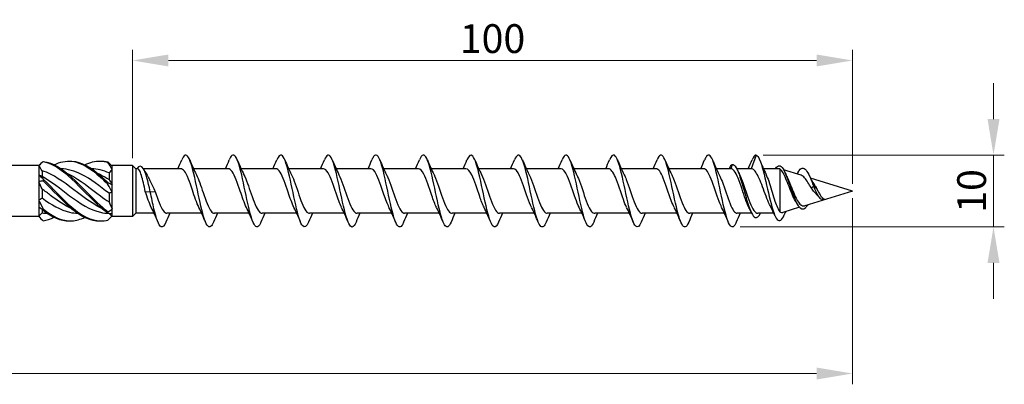
# Model space of a CAD drawing. Units: millimetres. Extents: x 1703 to 2491, y 1237 to 1658.
# Drawn here: x 2037 to 2173, y 1473 to 1524 of the extents above; entities that cross this region are included whole.
import ezdxf

# ---------------------------------------------------------------- set-up
doc = ezdxf.new("R2010")
doc.units = ezdxf.units.MM
doc.layers.add('Dimensions', color=1, linetype='Continuous', lineweight=20)
doc.layers.add('Part', color=7, linetype='Continuous', lineweight=25)
doc.styles.add('EU_style', font='arial_0.ttf')
doc.dimstyles.new('Dim_2D', dxfattribs={"dimtxt": 4, "dimasz": 5, "dimexe": 1.5, "dimexo": 1, "dimgap": 1, "dimtad": 1, "dimdec": 1, "dimdsep": 46, "dimtxsty": 'EU_style', "dimcen": 2.5, "dimclrd": 256, "dimclre": 256, "dimclrt": 256, "dimadec": 0, "dimazin": 0, "dimtfac": 1, "dimtdec": 1, "dimtmove": 0, "dimatfit": 3, "dimfxl": 0, "dimtolj": 1, "dimtzin": 0, "dimlwd": -1, "dimlwe": -1, "dimarcsym": 0})

# ---------------------------------------------------------------- blocks, each defined once
blk = doc.blocks.new('*D6')
at = {"layer": 'Defpoints', "color": 0}
for p in [(2152.25, 1500), (1852.25, 1487.5), (2152.25, 1474.65)]:
    blk.add_point(p, dxfattribs=at)
at = {"layer": 'Dimensions'}
for p, q in [((2152.25, 1499), (2152.25, 1473.15)), ((1852.25, 1486.5), (1852.25, 1473.15)), ((1857.25, 1474.65), (2147.25, 1474.65))]:
    blk.add_line(p, q, dxfattribs=at)
for points in [[(1857.25, 1475.48), (1857.25, 1473.82), (1852.25, 1474.65)], [(2147.25, 1475.48), (2147.25, 1473.82), (2152.25, 1474.65)]]:
    blk.add_solid(points, dxfattribs=at)
at = {"layer": 'Dimensions', "insert": (2002.25, 1477.69), "char_height": 4, "attachment_point": 5, "style": 'EU_style'}
blk.add_mtext('\\A1;300', dxfattribs=at)
blk = doc.blocks.new('*D7')
at = {"layer": 'Defpoints', "color": 0}
for p in [(2052.25, 1518.13), (2052.25, 1503.55), (2152.25, 1500)]:
    blk.add_point(p, dxfattribs=at)
at = {"layer": 'Dimensions'}
for p, q in [((2052.25, 1504.55), (2052.25, 1519.63)), ((2152.25, 1501), (2152.25, 1519.63)), ((2147.25, 1518.13), (2057.25, 1518.13))]:
    blk.add_line(p, q, dxfattribs=at)
for points in [[(2057.25, 1518.96), (2057.25, 1517.3), (2052.25, 1518.13)], [(2147.25, 1518.96), (2147.25, 1517.3), (2152.25, 1518.13)]]:
    blk.add_solid(points, dxfattribs=at)
at = {"layer": 'Dimensions', "insert": (2102.25, 1521.17), "char_height": 4, "attachment_point": 5, "style": 'EU_style'}
blk.add_mtext('\\A1;100', dxfattribs=at)
blk = doc.blocks.new('*D8')
at = {"layer": 'Defpoints', "color": 0}
for p in [(2138.85, 1505), (2135.62, 1495.01), (2171.82, 1495.01)]:
    blk.add_point(p, dxfattribs=at)
at = {"layer": 'Dimensions'}
for p, q in [((2171.82, 1510), (2171.82, 1515)), ((2139.85, 1505), (2173.32, 1505)), ((2171.82, 1505), (2171.82, 1495.01)), ((2136.62, 1495.01), (2173.32, 1495.01)), ((2171.82, 1490.01), (2171.82, 1485.01))]:
    blk.add_line(p, q, dxfattribs=at)
for points in [[(2170.99, 1510), (2172.65, 1510), (2171.82, 1505)], [(2170.99, 1490.01), (2172.65, 1490.01), (2171.82, 1495.01)]]:
    blk.add_solid(points, dxfattribs=at)
at = {"layer": 'Dimensions', "insert": (2168.78, 1500.01), "char_height": 4, "attachment_point": 5, "rotation": 90, "style": 'EU_style'}
blk.add_mtext('\\A1;10', dxfattribs=at)

msp = doc.modelspace()

# ---------------------------------------------------------------- linework, layer by layer
at = {"layer": 'Part'}
for p, q in [((2138.85, 1505), (2138.16, 1503.1)), ((2039.25, 1503.55), (1853.65, 1503.55)), ((2039.25, 1503.55), (2039.59, 1503.88)), ((2039.25, 1503.55), (2039.25, 1503.5)), ((2039.25, 1503.5), (2039.25, 1502.25)), ((2039.7, 1502.82), (2039.7, 1502.07)), ((2049.39, 1503.49), (2049.45, 1503.55)), ((2052.25, 1503.55), (2049.45, 1503.55)), ((2049.45, 1503.43), (2049.45, 1503.55)), ((2049.45, 1502.96), (2049.45, 1503.43)), ((2049.45, 1500.94), (2049.45, 1502.96)), ((2052.25, 1503.55), (2052.25, 1496.45)), ((2052.7, 1503.1), (2052.25, 1503.55)), ((2052.7, 1503.1), (2052.7, 1496.9)), ((2052.97, 1503.1), (2052.7, 1503.1)), ((2058.96, 1503.1), (2053.79, 1503.1)), ((2065.56, 1503.1), (2060.74, 1503.1)), ((2072.16, 1503.1), (2067.34, 1503.1)), ((2078.76, 1503.1), (2073.94, 1503.1)), ((2085.36, 1503.1), (2080.54, 1503.1)), ((2091.96, 1503.1), (2087.14, 1503.1)), ((2098.56, 1503.1), (2093.74, 1503.1)), ((2105.16, 1503.1), (2100.34, 1503.1)), ((2111.76, 1503.1), (2106.94, 1503.1)), ((2118.36, 1503.1), (2113.54, 1503.1)), ((2124.96, 1503.1), (2120.14, 1503.1)), ((2131.56, 1503.1), (2126.74, 1503.1)), ((2135.33, 1503.1), (2133.34, 1503.1)), ((2135.55, 1503.7), (2135.33, 1503.1)), ((2138.16, 1503.1), (2136.16, 1503.1)), ((2142, 1503.1), (2139.87, 1503.1)), ((2141.55, 1503.11), (2141.55, 1503.1)), ((2142.15, 1503.07), (2142.15, 1497.13)), ((2145.09, 1502.2), (2142.67, 1502.94)), ((2039.25, 1502.25), (2039.25, 1501.25)), ((2049, 1502.51), (2049, 1501.58)), ((2152.25, 1500), (2146.4, 1501.8)), ((2039.25, 1501.25), (2039.25, 1498.75)), ((2039.7, 1500.29), (2039.7, 1499.03)), ((2049.45, 1499.79), (2049.45, 1500.94)), ((2054.03, 1499.93), (2054.73, 1499.88)), ((2054.73, 1499.88), (2055.42, 1499.93)), ((2152.25, 1500), (2145.61, 1497.96)), ((2146.85, 1500.63), (2146.52, 1500.41)), ((2147.26, 1500.36), (2146.85, 1500.63)), ((2039.25, 1498.75), (2039.25, 1497.75)), ((2049, 1499.68), (2049, 1498.48)), ((2049.45, 1497.51), (2049.45, 1499.79)), ((2039.25, 1497.75), (2039.25, 1496.5)), ((2039.7, 1497.44), (2039.7, 1496.97)), ((2049.45, 1496.83), (2049.45, 1497.51)), ((2144.88, 1497.74), (2142.57, 1497.03)), ((2039.25, 1496.45), (1853.65, 1496.45)), ((2039.25, 1496.5), (2039.25, 1496.45)), ((2039.25, 1496.45), (2039.59, 1496.12)), ((2049.02, 1496.89), (2049.45, 1496.45)), ((2049.45, 1496.45), (2049.45, 1496.83)), ((2052.25, 1496.45), (2049.45, 1496.45)), ((2052.7, 1496.9), (2052.25, 1496.45)), ((2055.27, 1496.9), (2052.7, 1496.9)), ((2061.87, 1496.9), (2057.04, 1496.9)), ((2068.47, 1496.9), (2063.64, 1496.9)), ((2075.07, 1496.9), (2070.24, 1496.9)), ((2081.67, 1496.9), (2076.84, 1496.9)), ((2088.27, 1496.9), (2083.44, 1496.9)), ((2094.87, 1496.9), (2090.04, 1496.9)), ((2101.47, 1496.9), (2096.64, 1496.9)), ((2108.07, 1496.9), (2103.24, 1496.9)), ((2114.67, 1496.9), (2109.84, 1496.9)), ((2121.27, 1496.9), (2116.44, 1496.9)), ((2127.87, 1496.9), (2123.04, 1496.9)), ((2134.47, 1496.9), (2129.64, 1496.9)), ((2138.24, 1496.9), (2136.24, 1496.9)), ((2141.32, 1496.9), (2139.07, 1496.9))]:
    msp.add_line(p, q, dxfattribs=at)
for points in [[(2039.85, 1504.09), (2039.65, 1503.9), (2039.45, 1503.7), (2039.25, 1503.5)], [(2039.59, 1503.88), (2039.67, 1503.97), (2039.76, 1504.05), (2039.85, 1504.12)], [(2048.85, 1504.03), (2049.05, 1503.83), (2049.25, 1503.62), (2049.45, 1503.43)], [(2058.57, 1503.1), (2058.75, 1503.5), (2058.93, 1503.92), (2059.1, 1504.33)], [(2060.2, 1504.33), (2060.5, 1503.63), (2060.8, 1502.93), (2061.13, 1502.27)], [(2065.17, 1503.1), (2065.35, 1503.5), (2065.53, 1503.92), (2065.7, 1504.33)], [(2066.8, 1504.33), (2067.1, 1503.63), (2067.4, 1502.93), (2067.73, 1502.27)], [(2071.77, 1503.1), (2071.95, 1503.5), (2072.13, 1503.92), (2072.3, 1504.33)], [(2073.4, 1504.33), (2073.7, 1503.63), (2074, 1502.93), (2074.33, 1502.27)], [(2078.37, 1503.1), (2078.55, 1503.5), (2078.73, 1503.92), (2078.9, 1504.33)], [(2080, 1504.33), (2080.3, 1503.63), (2080.6, 1502.93), (2080.93, 1502.27)], [(2084.97, 1503.1), (2085.15, 1503.5), (2085.33, 1503.92), (2085.5, 1504.33)], [(2086.6, 1504.33), (2086.9, 1503.63), (2087.2, 1502.93), (2087.53, 1502.27)], [(2091.57, 1503.1), (2091.75, 1503.5), (2091.93, 1503.92), (2092.1, 1504.33)], [(2093.2, 1504.33), (2093.5, 1503.63), (2093.8, 1502.93), (2094.13, 1502.27)], [(2098.17, 1503.1), (2098.35, 1503.5), (2098.53, 1503.92), (2098.7, 1504.33)], [(2099.8, 1504.33), (2100.1, 1503.63), (2100.4, 1502.93), (2100.73, 1502.27)], [(2104.77, 1503.1), (2104.95, 1503.5), (2105.13, 1503.92), (2105.3, 1504.33)], [(2106.4, 1504.33), (2106.7, 1503.63), (2107, 1502.93), (2107.33, 1502.27)], [(2111.37, 1503.1), (2111.55, 1503.5), (2111.73, 1503.92), (2111.9, 1504.33)], [(2113, 1504.33), (2113.3, 1503.63), (2113.6, 1502.93), (2113.93, 1502.27)], [(2117.97, 1503.1), (2118.15, 1503.5), (2118.33, 1503.92), (2118.5, 1504.33)], [(2119.6, 1504.33), (2119.9, 1503.63), (2120.2, 1502.93), (2120.53, 1502.27)], [(2124.57, 1503.1), (2124.75, 1503.5), (2124.93, 1503.92), (2125.1, 1504.33)], [(2126.2, 1504.33), (2126.5, 1503.63), (2126.8, 1502.93), (2127.13, 1502.27)], [(2131.17, 1503.1), (2131.35, 1503.5), (2131.53, 1503.92), (2131.7, 1504.33)], [(2132.8, 1504.33), (2133.1, 1503.63), (2133.4, 1502.93), (2133.73, 1502.27)], [(2137.77, 1503.1), (2137.95, 1503.5), (2138.13, 1503.92), (2138.3, 1504.33)], [(2138.85, 1505), (2138.67, 1505), (2138.48, 1504.76), (2138.3, 1504.32)], [(2139.37, 1504.29), (2139.63, 1503.64), (2139.91, 1502.99), (2140.2, 1502.37)], [(2039.7, 1502.82), (2039.56, 1503.07), (2039.41, 1503.3), (2039.25, 1503.5)], [(2049, 1502.51), (2048.19, 1502.87), (2047.39, 1503.07), (2046.58, 1503.09)], [(2049.45, 1502.96), (2049.25, 1503.33), (2049.05, 1503.67), (2048.85, 1503.97)], [(2049.45, 1502.96), (2049.3, 1502.83), (2049.14, 1502.68), (2049, 1502.51)], [(2053.85, 1502.98), (2054.04, 1502.62), (2054.23, 1502.26), (2054.43, 1501.92)], [(2135.55, 1503.7), (2135.4, 1503.61), (2135.24, 1503.39), (2135.09, 1503.1)], [(2136.25, 1502.92), (2136.35, 1502.7), (2136.45, 1502.48), (2136.56, 1502.27)], [(2141.54, 1503.1), (2141.55, 1503.1), (2141.55, 1503.11), (2141.55, 1503.11)], [(2142.15, 1503.07), (2142.1, 1503.09), (2142.05, 1503.1), (2142, 1503.1)], [(2039.25, 1502.25), (2039.45, 1502.09), (2039.65, 1501.89), (2039.85, 1501.64)], [(2039.25, 1502.25), (2039.4, 1502.17), (2039.56, 1502.1), (2039.7, 1502.07)], [(2039.85, 1501.4), (2039.65, 1501.39), (2039.45, 1501.34), (2039.25, 1501.25)], [(2049, 1501.58), (2049.14, 1501.39), (2049.3, 1501.18), (2049.45, 1500.94)], [(2142.84, 1502.6), (2142.92, 1502.43), (2143.01, 1502.25), (2143.09, 1502.08)], [(2144.58, 1502.35), (2144.61, 1502.41), (2144.64, 1502.47), (2144.67, 1502.53)], [(2146.2, 1502.2), (2146.42, 1501.74), (2146.66, 1501.28), (2146.91, 1500.9)], [(2039.7, 1500.29), (2039.56, 1500.61), (2039.41, 1500.93), (2039.25, 1501.25)], [(2048.85, 1501.16), (2049.05, 1501.05), (2049.25, 1500.97), (2049.45, 1500.94)], [(2049.45, 1499.79), (2049.25, 1500.14), (2049.05, 1500.52), (2048.85, 1500.92)], [(2054.87, 1497.73), (2054.59, 1498.3), (2054.31, 1499.1), (2054.03, 1499.93)], [(2039.25, 1498.75), (2039.4, 1498.82), (2039.56, 1498.91), (2039.7, 1499.03)], [(2039.25, 1498.75), (2039.45, 1498.34), (2039.65, 1497.92), (2039.85, 1497.51)], [(2049.45, 1499.79), (2049.3, 1499.78), (2049.14, 1499.75), (2049, 1499.68)], [(2144.54, 1498.21), (2144.48, 1498.32), (2144.42, 1498.43), (2144.35, 1498.54)], [(2147.58, 1499.15), (2147.49, 1499.26), (2147.4, 1499.36), (2147.3, 1499.45)], [(2039.85, 1497.32), (2039.65, 1497.49), (2039.45, 1497.64), (2039.25, 1497.75)], [(2039.6, 1497.52), (2039.49, 1497.57), (2039.37, 1497.65), (2039.25, 1497.75)], [(2039.85, 1497.32), (2041.07, 1496.37), (2042.28, 1495.82), (2043.5, 1495.85)], [(2048.85, 1497.13), (2049.05, 1497.22), (2049.25, 1497.35), (2049.45, 1497.51)], [(2049, 1498.48), (2049.14, 1498.15), (2049.3, 1497.82), (2049.45, 1497.51)], [(2055.8, 1495.67), (2055.51, 1496.37), (2055.2, 1497.07), (2054.87, 1497.73)], [(2062.4, 1495.67), (2062.11, 1496.37), (2061.8, 1497.07), (2061.47, 1497.73)], [(2069, 1495.67), (2068.71, 1496.37), (2068.4, 1497.07), (2068.07, 1497.73)], [(2075.6, 1495.67), (2075.31, 1496.37), (2075, 1497.07), (2074.67, 1497.73)], [(2082.2, 1495.67), (2081.91, 1496.37), (2081.6, 1497.07), (2081.27, 1497.73)], [(2088.8, 1495.67), (2088.51, 1496.37), (2088.2, 1497.07), (2087.87, 1497.73)], [(2095.4, 1495.67), (2095.11, 1496.37), (2094.8, 1497.07), (2094.47, 1497.73)], [(2102, 1495.67), (2101.71, 1496.37), (2101.4, 1497.07), (2101.07, 1497.73)], [(2108.6, 1495.67), (2108.31, 1496.37), (2108, 1497.07), (2107.67, 1497.73)], [(2115.2, 1495.67), (2114.91, 1496.37), (2114.6, 1497.07), (2114.27, 1497.73)], [(2121.8, 1495.67), (2121.51, 1496.37), (2121.2, 1497.07), (2120.87, 1497.73)], [(2128.4, 1495.67), (2128.11, 1496.37), (2127.8, 1497.07), (2127.47, 1497.73)], [(2135, 1495.67), (2134.71, 1496.37), (2134.4, 1497.07), (2134.07, 1497.73)], [(2138.15, 1497.08), (2138.05, 1497.3), (2137.95, 1497.52), (2137.84, 1497.73)], [(2141.48, 1496.54), (2141.28, 1496.98), (2141.08, 1497.42), (2140.86, 1497.83)], [(2039.25, 1496.5), (2039.4, 1496.65), (2039.56, 1496.81), (2039.7, 1496.97)], [(2039.25, 1496.5), (2039.45, 1496.24), (2039.65, 1496.04), (2039.85, 1495.88)], [(2039.7, 1496.97), (2039.94, 1496.93), (2040.18, 1496.91), (2040.42, 1496.91)], [(2039.85, 1495.88), (2040.36, 1495.94), (2040.87, 1496.1), (2041.38, 1496.35)], [(2049.45, 1496.83), (2049.25, 1496.81), (2049.05, 1496.86), (2048.85, 1496.95)], [(2048.85, 1495.97), (2049.03, 1496.15), (2049.21, 1496.34), (2049.39, 1496.51)], [(2049.01, 1496.89), (2049.01, 1496.89), (2049.02, 1496.89), (2049.02, 1496.89)], [(2057.44, 1496.9), (2057.25, 1496.5), (2057.07, 1496.08), (2056.9, 1495.67)], [(2064.04, 1496.9), (2063.85, 1496.5), (2063.67, 1496.08), (2063.5, 1495.67)], [(2070.64, 1496.9), (2070.45, 1496.5), (2070.27, 1496.08), (2070.1, 1495.67)], [(2077.24, 1496.9), (2077.05, 1496.5), (2076.87, 1496.08), (2076.7, 1495.67)], [(2083.84, 1496.9), (2083.65, 1496.5), (2083.47, 1496.08), (2083.3, 1495.67)], [(2090.44, 1496.9), (2090.25, 1496.5), (2090.07, 1496.08), (2089.9, 1495.67)], [(2097.04, 1496.9), (2096.85, 1496.5), (2096.67, 1496.08), (2096.5, 1495.67)], [(2103.64, 1496.9), (2103.45, 1496.5), (2103.27, 1496.08), (2103.1, 1495.67)], [(2110.24, 1496.9), (2110.05, 1496.5), (2109.87, 1496.08), (2109.7, 1495.67)], [(2116.84, 1496.9), (2116.65, 1496.5), (2116.47, 1496.08), (2116.3, 1495.67)], [(2123.44, 1496.9), (2123.25, 1496.5), (2123.07, 1496.08), (2122.9, 1495.67)], [(2130.04, 1496.9), (2129.85, 1496.5), (2129.67, 1496.08), (2129.5, 1495.67)], [(2136.64, 1496.9), (2136.45, 1496.5), (2136.27, 1496.08), (2136.1, 1495.67)], [(2142.15, 1497.13), (2142.29, 1497.02), (2142.43, 1496.98), (2142.57, 1497.03)], [(2142.96, 1497.15), (2142.89, 1497), (2142.83, 1496.85), (2142.76, 1496.7)]]:
    msp.add_open_spline(points, degree=3, dxfattribs=at)
for points, knots in [([(2039.85, 1504.12), (2039.85, 1504.12), (2039.85, 1504.11), (2039.85, 1504.1), (2039.85, 1504.09), (2039.85, 1504.09)], [-0.02500187, -0.02500187, -0.02500187, -0.02500187, -0.01269291, -0.01269291, 0, 0, 0, 0]), ([(2039.85, 1504.12), (2041.18, 1503.96), (2042.51, 1503.1), (2043.83, 1501.89), (2045.16, 1500.68), (2046.49, 1499.16), (2047.81, 1497.98), (2048.16, 1497.67), (2048.5, 1497.38), (2048.85, 1497.13)], [0.148303, 0.148303, 0.148303, 0.148303, 1.129238, 1.129238, 1.129238, 2.110172, 2.110172, 2.110172, 2.364971, 2.364971, 2.364971, 2.364971]), ([(2039.85, 1504.09), (2041.18, 1503.85), (2042.51, 1502.9), (2043.83, 1501.66), (2045.16, 1500.42), (2046.49, 1498.9), (2047.81, 1497.76), (2048.16, 1497.46), (2048.5, 1497.19), (2048.85, 1496.95)], [0.148303, 0.148303, 0.148303, 0.148303, 1.129238, 1.129238, 1.129238, 2.110172, 2.110172, 2.110172, 2.364971, 2.364971, 2.364971, 2.364971]), ([(2041.38, 1503.65), (2042.19, 1504.04), (2043.01, 1504.22), (2043.83, 1504.13), (2045.16, 1503.97), (2046.49, 1503.11), (2047.81, 1501.91), (2048.16, 1501.6), (2048.5, 1501.26), (2048.85, 1500.92)], [0.523599, 0.523599, 0.523599, 0.523599, 1.129238, 1.129238, 1.129238, 2.110172, 2.110172, 2.110172, 2.364971, 2.364971, 2.364971, 2.364971]), ([(2043.5, 1504.15), (2043.61, 1504.15), (2043.72, 1504.15), (2043.83, 1504.15), (2045.16, 1504.08), (2046.49, 1503.29), (2047.81, 1502.13), (2048.16, 1501.82), (2048.5, 1501.5), (2048.85, 1501.16)], [1.047198, 1.047198, 1.047198, 1.047198, 1.129238, 1.129238, 1.129238, 2.110172, 2.110172, 2.110172, 2.364971, 2.364971, 2.364971, 2.364971]), ([(2045.63, 1503.65), (2046.36, 1504), (2047.08, 1504.18), (2047.81, 1504.15), (2048.16, 1504.13), (2048.5, 1504.07), (2048.85, 1503.97)], [1.5707963, 1.5707963, 1.5707963, 1.5707963, 2.1101717, 2.1101717, 2.1101717, 2.3649707, 2.3649707, 2.3649707, 2.3649707]), ([(2047.75, 1504.15), (2047.77, 1504.15), (2047.79, 1504.15), (2047.81, 1504.15), (2048.16, 1504.16), (2048.5, 1504.12), (2048.85, 1504.03)], [2.0943951, 2.0943951, 2.0943951, 2.0943951, 2.1101717, 2.1101717, 2.1101717, 2.3649707, 2.3649707, 2.3649707, 2.3649707]), ([(2048.85, 1503.97), (2048.85, 1503.98), (2048.85, 1503.99), (2048.85, 1504.01), (2048.85, 1504.02), (2048.85, 1504.03)], [-0.02500187, -0.02500187, -0.02500187, -0.02500187, -0.01269291, -0.01269291, 0, 0, 0, 0]), ([(2063.5, 1495.68), (2063.37, 1495.37), (2063.24, 1495.15), (2063.11, 1495.06), (2062.78, 1494.82), (2062.46, 1495.35), (2062.13, 1496.45), (2061.8, 1497.55), (2061.47, 1499.19), (2061.15, 1500.74), (2060.82, 1502.28), (2060.49, 1503.69), (2060.16, 1504.42), (2059.83, 1505.15), (2059.51, 1505.18), (2059.18, 1504.5), (2059.15, 1504.45), (2059.13, 1504.39), (2059.1, 1504.33)], [71.733143, 71.733143, 71.733143, 71.733143, 72.102335, 72.102335, 72.102335, 73.038729, 73.038729, 73.038729, 73.975123, 73.975123, 73.975123, 74.911517, 74.911517, 74.911517, 75.847911, 75.847911, 75.847911, 75.921712, 75.921712, 75.921712, 75.921712]), ([(2070.1, 1495.67), (2070.07, 1495.59), (2070.03, 1495.51), (2070, 1495.45), (2069.67, 1494.8), (2069.34, 1494.87), (2069.01, 1495.64), (2068.69, 1496.4), (2068.36, 1497.83), (2068.03, 1499.38), (2067.7, 1500.93), (2067.38, 1502.56), (2067.05, 1503.63), (2066.72, 1504.7), (2066.39, 1505.2), (2066.06, 1504.92), (2065.94, 1504.82), (2065.82, 1504.61), (2065.7, 1504.32)], [65.449958, 65.449958, 65.449958, 65.449958, 65.547577, 65.547577, 65.547577, 66.483971, 66.483971, 66.483971, 67.420365, 67.420365, 67.420365, 68.356759, 68.356759, 68.356759, 69.293153, 69.293153, 69.293153, 69.638526, 69.638526, 69.638526, 69.638526]), ([(2076.7, 1495.67), (2076.43, 1495.05), (2076.17, 1494.84), (2075.9, 1495.14), (2075.57, 1495.51), (2075.24, 1496.63), (2074.92, 1498.07), (2074.59, 1499.51), (2074.26, 1501.24), (2073.93, 1502.57), (2073.6, 1503.91), (2073.28, 1504.83), (2072.95, 1504.98), (2072.73, 1505.07), (2072.52, 1504.83), (2072.3, 1504.32)], [59.166772, 59.166772, 59.166772, 59.166772, 59.929213, 59.929213, 59.929213, 60.865607, 60.865607, 60.865607, 61.802001, 61.802001, 61.802001, 62.738395, 62.738395, 62.738395, 63.355341, 63.355341, 63.355341, 63.355341]), ([(2083.3, 1495.68), (2083.13, 1495.27), (2082.96, 1495.03), (2082.78, 1495), (2082.46, 1494.95), (2082.13, 1495.68), (2081.8, 1496.91), (2081.47, 1498.13), (2081.15, 1499.83), (2080.82, 1501.33), (2080.49, 1502.84), (2080.16, 1504.11), (2079.83, 1504.67), (2079.52, 1505.2), (2079.21, 1505.07), (2078.9, 1504.33)], [52.883587, 52.883587, 52.883587, 52.883587, 53.374456, 53.374456, 53.374456, 54.31085, 54.31085, 54.31085, 55.247244, 55.247244, 55.247244, 56.183638, 56.183638, 56.183638, 57.072156, 57.072156, 57.072156, 57.072156]), ([(2089.9, 1495.67), (2089.82, 1495.49), (2089.75, 1495.34), (2089.67, 1495.23), (2089.34, 1494.76), (2089.01, 1495.04), (2088.69, 1495.97), (2088.36, 1496.89), (2088.03, 1498.43), (2087.7, 1499.99), (2087.38, 1501.55), (2087.05, 1503.09), (2086.72, 1504.02), (2086.39, 1504.95), (2086.06, 1505.24), (2085.74, 1504.78), (2085.66, 1504.67), (2085.58, 1504.51), (2085.5, 1504.33)], [46.600402, 46.600402, 46.600402, 46.600402, 46.819698, 46.819698, 46.819698, 47.756092, 47.756092, 47.756092, 48.692486, 48.692486, 48.692486, 49.62888, 49.62888, 49.62888, 50.565274, 50.565274, 50.565274, 50.78897, 50.78897, 50.78897, 50.78897]), ([(2096.5, 1495.67), (2096.19, 1494.94), (2095.88, 1494.8), (2095.57, 1495.32), (2095.24, 1495.87), (2094.92, 1497.15), (2094.59, 1498.65), (2094.26, 1500.15), (2093.93, 1501.85), (2093.6, 1503.08), (2093.28, 1504.31), (2092.95, 1505.04), (2092.62, 1505), (2092.45, 1504.97), (2092.27, 1504.73), (2092.1, 1504.32)], [40.317217, 40.317217, 40.317217, 40.317217, 41.201334, 41.201334, 41.201334, 42.137728, 42.137728, 42.137728, 43.074122, 43.074122, 43.074122, 44.010516, 44.010516, 44.010516, 44.505785, 44.505785, 44.505785, 44.505785]), ([(2103.1, 1495.68), (2102.89, 1495.17), (2102.67, 1494.93), (2102.46, 1495.02), (2102.13, 1495.16), (2101.8, 1496.07), (2101.47, 1497.41), (2101.15, 1498.74), (2100.82, 1500.46), (2100.49, 1501.91), (2100.16, 1503.35), (2099.83, 1504.48), (2099.51, 1504.85), (2099.24, 1505.16), (2098.97, 1504.96), (2098.7, 1504.33)], [34.034031, 34.034031, 34.034031, 34.034031, 34.646576, 34.646576, 34.646576, 35.58297, 35.58297, 35.58297, 36.519364, 36.519364, 36.519364, 37.455758, 37.455758, 37.455758, 38.2226, 38.2226, 38.2226, 38.2226]), ([(2109.7, 1495.68), (2109.58, 1495.39), (2109.46, 1495.19), (2109.34, 1495.08), (2109.01, 1494.8), (2108.69, 1495.29), (2108.36, 1496.35), (2108.03, 1497.42), (2107.7, 1499.05), (2107.38, 1500.6), (2107.05, 1502.15), (2106.72, 1503.58), (2106.39, 1504.35), (2106.06, 1505.12), (2105.74, 1505.2), (2105.41, 1504.56), (2105.37, 1504.49), (2105.34, 1504.41), (2105.3, 1504.33)], [27.750846, 27.750846, 27.750846, 27.750846, 28.091819, 28.091819, 28.091819, 29.028213, 29.028213, 29.028213, 29.964607, 29.964607, 29.964607, 30.901001, 30.901001, 30.901001, 31.837395, 31.837395, 31.837395, 31.939414, 31.939414, 31.939414, 31.939414]), ([(2116.3, 1495.67), (2116.28, 1495.61), (2116.25, 1495.56), (2116.23, 1495.51), (2115.9, 1494.82), (2115.57, 1494.85), (2115.24, 1495.57), (2114.92, 1496.29), (2114.59, 1497.7), (2114.26, 1499.24), (2113.93, 1500.79), (2113.6, 1502.43), (2113.28, 1503.53), (2112.95, 1504.64), (2112.62, 1505.18), (2112.29, 1504.94), (2112.16, 1504.85), (2112.03, 1504.64), (2111.9, 1504.32)], [21.467661, 21.467661, 21.467661, 21.467661, 21.537061, 21.537061, 21.537061, 22.473455, 22.473455, 22.473455, 23.409849, 23.409849, 23.409849, 24.346243, 24.346243, 24.346243, 25.282637, 25.282637, 25.282637, 25.656229, 25.656229, 25.656229, 25.656229]), ([(2122.9, 1495.67), (2122.64, 1495.07), (2122.39, 1494.85), (2122.13, 1495.11), (2121.8, 1495.44), (2121.47, 1496.52), (2121.15, 1497.94), (2120.82, 1499.37), (2120.49, 1501.09), (2120.16, 1502.45), (2119.83, 1503.81), (2119.51, 1504.77), (2119.18, 1504.96), (2118.95, 1505.09), (2118.73, 1504.86), (2118.5, 1504.32)], [15.184475, 15.184475, 15.184475, 15.184475, 15.918697, 15.918697, 15.918697, 16.855091, 16.855091, 16.855091, 17.791485, 17.791485, 17.791485, 18.727879, 18.727879, 18.727879, 19.373044, 19.373044, 19.373044, 19.373044]), ([(2129.5, 1495.68), (2129.34, 1495.29), (2129.18, 1495.06), (2129.01, 1495.01), (2128.69, 1494.91), (2128.36, 1495.6), (2128.03, 1496.8), (2127.7, 1498), (2127.38, 1499.68), (2127.05, 1501.19), (2126.72, 1502.71), (2126.39, 1504.02), (2126.06, 1504.62), (2125.74, 1505.2), (2125.42, 1505.09), (2125.1, 1504.33)], [8.90129, 8.90129, 8.90129, 8.90129, 9.36394, 9.36394, 9.36394, 10.300334, 10.300334, 10.300334, 11.236728, 11.236728, 11.236728, 12.173121, 12.173121, 12.173121, 13.089859, 13.089859, 13.089859, 13.089859]), ([(2136.1, 1495.67), (2136.03, 1495.51), (2135.97, 1495.38), (2135.9, 1495.27), (2135.57, 1494.76), (2135.24, 1495), (2134.92, 1495.88), (2134.59, 1496.77), (2134.26, 1498.29), (2133.93, 1499.85), (2133.6, 1501.41), (2133.28, 1502.97), (2132.95, 1503.94), (2132.62, 1504.9), (2132.29, 1505.24), (2131.97, 1504.82), (2131.88, 1504.7), (2131.79, 1504.54), (2131.7, 1504.33)], [2.618105, 2.618105, 2.618105, 2.618105, 2.809182, 2.809182, 2.809182, 3.745576, 3.745576, 3.745576, 4.68197, 4.68197, 4.68197, 5.618364, 5.618364, 5.618364, 6.554758, 6.554758, 6.554758, 6.806673, 6.806673, 6.806673, 6.806673]), ([(2138.85, 1505), (2139.18, 1504.91), (2139.5, 1504.06), (2139.83, 1502.83), (2140.15, 1501.6), (2140.48, 1500.02), (2140.81, 1498.72), (2141.13, 1497.41), (2141.46, 1496.41), (2141.78, 1496.04), (2142.11, 1495.68), (2142.43, 1495.95), (2142.76, 1496.69), (2142.76, 1496.7), (2142.76, 1496.7), (2142.76, 1496.7)], [0, 0, 0, 0, 0.930477, 0.930477, 0.930477, 1.860954, 1.860954, 1.860954, 2.79143, 2.79143, 2.79143, 3.721907, 3.721907, 3.721907, 3.72433, 3.72433, 3.72433, 3.72433]), ([(2048.1, 1497.52), (2047.13, 1497.97), (2046.15, 1498.64), (2045.17, 1499.37), (2043.74, 1500.44), (2042.31, 1501.61), (2040.89, 1502.33), (2040.49, 1502.53), (2040.1, 1502.69), (2039.7, 1502.82)], [-2.181662, -2.181662, -2.181662, -2.181662, -1.458011, -1.458011, -1.458011, -0.402748, -0.402748, -0.402748, -0.11088, -0.11088, -0.11088, -0.11088]), ([(2049, 1499.68), (2047.72, 1500.65), (2046.45, 1501.66), (2045.17, 1502.31), (2044.22, 1502.79), (2043.27, 1503.06), (2042.33, 1503.09)], [-2.402394, -2.402394, -2.402394, -2.402394, -1.458011, -1.458011, -1.458011, -0.758371, -0.758371, -0.758371, -0.758371]), ([(2054.73, 1499.88), (2054.42, 1501.36), (2054.11, 1502.53), (2053.8, 1503.08), (2053.49, 1503.63), (2053.18, 1503.56), (2052.87, 1503.1)], [0, 0, 0, 0, 0.882748, 0.882748, 0.882748, 1.765279, 1.765279, 1.765279, 1.765279]), ([(2054.03, 1499.93), (2053.95, 1500.34), (2053.86, 1500.75), (2053.68, 1501.52), (2053.59, 1501.87), (2053.41, 1502.46), (2053.32, 1502.7), (2053.17, 1502.98), (2053.1, 1503.06), (2053.01, 1503.1), (2052.99, 1503.1), (2052.97, 1503.1)], [0, 0, 0, 0, 0.1267429, 0.1267429, 0.2534859, 0.2534859, 0.3802288, 0.3802288, 0.4777296, 0.4777296, 0.5071552, 0.5071552, 0.5071552, 0.5071552]), ([(2061.47, 1497.73), (2061.17, 1498.34), (2060.87, 1499.24), (2060.57, 1500.13), (2060.2, 1501.22), (2059.83, 1502.26), (2059.46, 1502.76), (2059.29, 1502.98), (2059.13, 1503.09), (2058.96, 1503.09)], [73.006296, 73.006296, 73.006296, 73.006296, 73.868405, 73.868405, 73.868405, 74.923668, 74.923668, 74.923668, 75.398224, 75.398224, 75.398224, 75.398224]), ([(2068.07, 1497.73), (2067.79, 1498.31), (2067.5, 1499.14), (2067.22, 1499.98), (2066.85, 1501.07), (2066.48, 1502.14), (2066.11, 1502.69), (2065.93, 1502.96), (2065.74, 1503.09), (2065.56, 1503.09)], [66.723111, 66.723111, 66.723111, 66.723111, 67.536827, 67.536827, 67.536827, 68.59209, 68.59209, 68.59209, 69.115038, 69.115038, 69.115038, 69.115038]), ([(2074.67, 1497.73), (2074.4, 1498.28), (2074.14, 1499.04), (2073.87, 1499.83), (2073.5, 1500.92), (2073.13, 1502.02), (2072.76, 1502.61), (2072.56, 1502.93), (2072.36, 1503.09), (2072.16, 1503.09)], [60.439926, 60.439926, 60.439926, 60.439926, 61.20525, 61.20525, 61.20525, 62.260513, 62.260513, 62.260513, 62.831853, 62.831853, 62.831853, 62.831853]), ([(2081.27, 1497.74), (2081.02, 1498.24), (2080.77, 1498.94), (2080.52, 1499.68), (2080.15, 1500.76), (2079.78, 1501.89), (2079.41, 1502.52), (2079.19, 1502.9), (2078.98, 1503.09), (2078.76, 1503.09)], [54.156741, 54.156741, 54.156741, 54.156741, 54.873672, 54.873672, 54.873672, 55.928935, 55.928935, 55.928935, 56.548668, 56.548668, 56.548668, 56.548668]), ([(2087.87, 1497.74), (2087.64, 1498.21), (2087.4, 1498.85), (2087.17, 1499.53), (2086.8, 1500.61), (2086.43, 1501.76), (2086.06, 1502.43), (2085.83, 1502.86), (2085.59, 1503.09), (2085.36, 1503.09)], [47.873555, 47.873555, 47.873555, 47.873555, 48.542095, 48.542095, 48.542095, 49.597358, 49.597358, 49.597358, 50.265482, 50.265482, 50.265482, 50.265482]), ([(2094.47, 1497.74), (2094.25, 1498.18), (2094.04, 1498.75), (2093.82, 1499.38), (2093.45, 1500.45), (2093.08, 1501.62), (2092.71, 1502.34), (2092.46, 1502.82), (2092.21, 1503.09), (2091.96, 1503.09)], [41.59037, 41.59037, 41.59037, 41.59037, 42.210517, 42.210517, 42.210517, 43.26578, 43.26578, 43.26578, 43.982297, 43.982297, 43.982297, 43.982297]), ([(2101.07, 1497.74), (2100.87, 1498.14), (2100.67, 1498.66), (2100.47, 1499.23), (2100.1, 1500.29), (2099.73, 1501.48), (2099.36, 1502.24), (2099.09, 1502.78), (2098.83, 1503.09), (2098.56, 1503.09)], [35.307185, 35.307185, 35.307185, 35.307185, 35.87894, 35.87894, 35.87894, 36.934202, 36.934202, 36.934202, 37.699112, 37.699112, 37.699112, 37.699112]), ([(2107.67, 1497.74), (2107.49, 1498.11), (2107.31, 1498.57), (2107.12, 1499.09), (2106.75, 1500.13), (2106.38, 1501.34), (2106.01, 1502.13), (2105.73, 1502.74), (2105.44, 1503.09), (2105.16, 1503.1)], [29.023999, 29.023999, 29.023999, 29.023999, 29.547362, 29.547362, 29.547362, 30.602625, 30.602625, 30.602625, 31.415927, 31.415927, 31.415927, 31.415927]), ([(2114.27, 1497.74), (2114.11, 1498.07), (2113.94, 1498.49), (2113.77, 1498.95), (2113.4, 1499.97), (2113.03, 1501.19), (2112.66, 1502.02), (2112.36, 1502.69), (2112.06, 1503.09), (2111.76, 1503.1)], [22.740814, 22.740814, 22.740814, 22.740814, 23.215784, 23.215784, 23.215784, 24.271047, 24.271047, 24.271047, 25.132741, 25.132741, 25.132741, 25.132741]), ([(2120.87, 1497.74), (2120.72, 1498.04), (2120.57, 1498.4), (2120.42, 1498.81), (2120.05, 1499.82), (2119.68, 1501.04), (2119.32, 1501.9), (2119, 1502.64), (2118.68, 1503.09), (2118.36, 1503.1)], [16.457629, 16.457629, 16.457629, 16.457629, 16.884207, 16.884207, 16.884207, 17.93947, 17.93947, 17.93947, 18.849556, 18.849556, 18.849556, 18.849556]), ([(2127.47, 1497.74), (2127.34, 1498), (2127.21, 1498.32), (2127.07, 1498.67), (2126.7, 1499.66), (2126.34, 1500.89), (2125.97, 1501.78), (2125.63, 1502.59), (2125.29, 1503.09), (2124.96, 1503.1)], [10.174443, 10.174443, 10.174443, 10.174443, 10.552629, 10.552629, 10.552629, 11.607892, 11.607892, 11.607892, 12.566371, 12.566371, 12.566371, 12.566371]), ([(2134.07, 1497.74), (2133.96, 1497.97), (2133.84, 1498.24), (2133.73, 1498.54), (2133.36, 1499.5), (2132.99, 1500.74), (2132.62, 1501.66), (2132.26, 1502.54), (2131.91, 1503.1), (2131.56, 1503.1)], [3.891258, 3.891258, 3.891258, 3.891258, 4.221052, 4.221052, 4.221052, 5.276315, 5.276315, 5.276315, 6.283185, 6.283185, 6.283185, 6.283185]), ([(2137.84, 1497.73), (2137.53, 1498.37), (2137.21, 1499.32), (2136.9, 1500.25), (2136.53, 1501.33), (2136.16, 1502.35), (2135.79, 1502.81), (2135.64, 1503), (2135.48, 1503.1), (2135.33, 1503.1)], [-2.391927, -2.391927, -2.391927, -2.391927, -1.490935, -1.490935, -1.490935, -0.435672, -0.435672, -0.435672, 0, 0, 0, 0]), ([(2135.55, 1503.7), (2135.9, 1503.7), (2136.26, 1503.02), (2136.61, 1501.97), (2136.96, 1500.91), (2137.32, 1499.52), (2137.67, 1498.4), (2138.03, 1497.27), (2138.38, 1496.46), (2138.73, 1496.32), (2138.97, 1496.23), (2139.22, 1496.45), (2139.46, 1496.91)], [0, 0, 0, 0, 1.009603, 1.009603, 1.009603, 2.019206, 2.019206, 2.019206, 3.028809, 3.028809, 3.028809, 3.719078, 3.719078, 3.719078, 3.719078]), ([(2140.86, 1497.83), (2140.81, 1497.93), (2140.76, 1498.03), (2140.55, 1498.48), (2140.39, 1498.87), (2140.07, 1499.71), (2139.92, 1500.15), (2139.6, 1501), (2139.44, 1501.4), (2139.12, 1502.11), (2138.96, 1502.41), (2138.69, 1502.79), (2138.59, 1502.9), (2138.37, 1503.06), (2138.27, 1503.1), (2138.16, 1503.1)], [0.3707534, 0.3707534, 0.3707534, 0.3707534, 0.4137238, 0.4137238, 0.5516318, 0.5516318, 0.6895397, 0.6895397, 0.8274477, 0.8274477, 0.9653556, 0.9653556, 1.0571095, 1.0571095, 1.1488634, 1.1488634, 1.1488634, 1.1488634]), ([(2141.55, 1503.11), (2141.9, 1503.69), (2142.25, 1503.63), (2142.6, 1503.07), (2142.95, 1502.5), (2143.3, 1501.45), (2143.65, 1500.44), (2144, 1499.42), (2144.35, 1498.47), (2144.7, 1497.96), (2145.05, 1497.45), (2145.4, 1497.39), (2145.75, 1497.72), (2145.85, 1497.82), (2145.96, 1497.95), (2146.06, 1498.1)], [0, 0, 0, 0, 0.998895, 0.998895, 0.998895, 1.997791, 1.997791, 1.997791, 2.996686, 2.996686, 2.996686, 3.995582, 3.995582, 3.995582, 4.297374, 4.297374, 4.297374, 4.297374]), ([(2144.35, 1498.54), (2144.3, 1498.63), (2144.24, 1498.73), (2144.04, 1499.12), (2143.89, 1499.45), (2143.6, 1500.17), (2143.46, 1500.55), (2143.17, 1501.29), (2143.02, 1501.64), (2142.76, 1502.23), (2142.64, 1502.47), (2142.39, 1502.85), (2142.27, 1502.99), (2142.15, 1503.07)], [0.4695881, 0.4695881, 0.4695881, 0.4695881, 0.5113608, 0.5113608, 0.6260958, 0.6260958, 0.7451326, 0.7451326, 0.8685139, 0.8685139, 0.9765226, 0.9765226, 1.0880892, 1.0880892, 1.0880892, 1.0880892]), ([(2144.67, 1502.53), (2144.68, 1502.56), (2144.7, 1502.59), (2144.71, 1502.62), (2144.76, 1502.71), (2144.81, 1502.79), (2144.85, 1502.85)], [5.5391471, 5.5391471, 5.5391471, 5.5391471, 5.5828607, 5.5828607, 5.5828607, 5.7119866, 5.7119866, 5.7119866, 5.7119866]), ([(2144.85, 1502.85), (2145.21, 1503.37), (2145.56, 1503.27), (2145.92, 1502.71), (2146.23, 1502.23), (2146.54, 1501.42), (2146.85, 1500.63)], [0, 0, 0, 0, 1.015028, 1.015028, 1.015028, 1.903996, 1.903996, 1.903996, 1.903996]), ([(2039.7, 1502.07), (2040.98, 1501.34), (2042.26, 1500.3), (2043.53, 1499.34), (2044.96, 1498.28), (2046.39, 1497.36), (2047.82, 1497.04), (2048.2, 1496.95), (2048.59, 1496.91), (2048.97, 1496.9)], [0.11088, 0.11088, 0.11088, 0.11088, 1.055263, 1.055263, 1.055263, 2.110526, 2.110526, 2.110526, 2.395688, 2.395688, 2.395688, 2.395688]), ([(2039.85, 1501.64), (2039.85, 1501.6), (2039.85, 1501.56), (2039.85, 1501.48), (2039.85, 1501.44), (2039.85, 1501.4)], [-0.02500187, -0.02500187, -0.02500187, -0.02500187, -0.01269291, -0.01269291, 0, 0, 0, 0]), ([(2039.85, 1501.64), (2041.18, 1500.39), (2042.51, 1498.88), (2043.83, 1497.74), (2045.16, 1496.6), (2046.49, 1495.87), (2047.81, 1495.85), (2048.16, 1495.84), (2048.5, 1495.88), (2048.85, 1495.97)], [0.148303, 0.148303, 0.148303, 0.148303, 1.129238, 1.129238, 1.129238, 2.110172, 2.110172, 2.110172, 2.364971, 2.364971, 2.364971, 2.364971]), ([(2039.85, 1501.4), (2041.18, 1500.13), (2042.51, 1498.63), (2043.83, 1497.53), (2045.14, 1496.46), (2046.44, 1495.81), (2047.75, 1495.85)], [0.148303, 0.148303, 0.148303, 0.148303, 1.129238, 1.129238, 1.129238, 2.094395, 2.094395, 2.094395, 2.094395]), ([(2043.15, 1502.48), (2043.28, 1502.42), (2043.4, 1502.36), (2043.53, 1502.29), (2044.96, 1501.56), (2046.39, 1500.38), (2047.82, 1499.32), (2048.21, 1499.02), (2048.61, 1498.74), (2049, 1498.48)], [0.959931, 0.959931, 0.959931, 0.959931, 1.055263, 1.055263, 1.055263, 2.110526, 2.110526, 2.110526, 2.402394, 2.402394, 2.402394, 2.402394]), ([(2047.4, 1502.48), (2047.54, 1502.42), (2047.68, 1502.35), (2047.82, 1502.28), (2048.21, 1502.07), (2048.61, 1501.84), (2049, 1501.58)], [2.0071286, 2.0071286, 2.0071286, 2.0071286, 2.1105259, 2.1105259, 2.1105259, 2.4023944, 2.4023944, 2.4023944, 2.4023944]), ([(2054.43, 1501.92), (2054.51, 1501.78), (2054.59, 1501.63), (2054.79, 1501.24), (2054.92, 1500.99), (2055.17, 1500.47), (2055.29, 1500.2), (2055.42, 1499.93)], [0.3832624, 0.3832624, 0.3832624, 0.3832624, 0.4411968, 0.4411968, 0.5304226, 0.5304226, 0.6196485, 0.6196485, 0.6196485, 0.6196485]), ([(2061.13, 1502.27), (2061.44, 1501.63), (2061.76, 1500.7), (2062.07, 1499.78), (2062.44, 1498.69), (2062.81, 1497.67), (2063.18, 1497.2), (2063.33, 1497), (2063.49, 1496.91), (2063.64, 1496.91)], [-74.648558, -74.648558, -74.648558, -74.648558, -73.755235, -73.755235, -73.755235, -72.699972, -72.699972, -72.699972, -72.256631, -72.256631, -72.256631, -72.256631]), ([(2067.73, 1502.27), (2068.06, 1501.6), (2068.39, 1500.59), (2068.72, 1499.63), (2069.09, 1498.54), (2069.46, 1497.56), (2069.83, 1497.14), (2069.97, 1496.98), (2070.1, 1496.91), (2070.24, 1496.91)], [-68.365373, -68.365373, -68.365373, -68.365373, -67.423658, -67.423658, -67.423658, -66.368395, -66.368395, -66.368395, -65.973446, -65.973446, -65.973446, -65.973446]), ([(2074.33, 1502.27), (2074.68, 1501.57), (2075.02, 1500.49), (2075.37, 1499.48), (2075.74, 1498.4), (2076.11, 1497.45), (2076.48, 1497.08), (2076.6, 1496.96), (2076.72, 1496.91), (2076.84, 1496.91)], [-62.082188, -62.082188, -62.082188, -62.082188, -61.09208, -61.09208, -61.09208, -60.036817, -60.036817, -60.036817, -59.69026, -59.69026, -59.69026, -59.69026]), ([(2080.93, 1502.27), (2081.29, 1501.54), (2081.66, 1500.38), (2082.02, 1499.33), (2082.39, 1498.27), (2082.76, 1497.36), (2083.13, 1497.04), (2083.23, 1496.95), (2083.34, 1496.9), (2083.44, 1496.91)], [-55.799002, -55.799002, -55.799002, -55.799002, -54.760502, -54.760502, -54.760502, -53.70524, -53.70524, -53.70524, -53.407075, -53.407075, -53.407075, -53.407075]), ([(2087.53, 1502.27), (2087.54, 1502.25), (2087.55, 1502.22), (2087.56, 1502.2), (2087.93, 1501.43), (2088.3, 1500.24), (2088.67, 1499.19), (2089.04, 1498.13), (2089.41, 1497.27), (2089.78, 1497), (2089.87, 1496.93), (2089.95, 1496.9), (2090.04, 1496.91)], [-49.515817, -49.515817, -49.515817, -49.515817, -49.484188, -49.484188, -49.484188, -48.428925, -48.428925, -48.428925, -47.373662, -47.373662, -47.373662, -47.12389, -47.12389, -47.12389, -47.12389]), ([(2094.13, 1502.27), (2094.16, 1502.21), (2094.19, 1502.15), (2094.21, 1502.09), (2094.58, 1501.29), (2094.95, 1500.08), (2095.32, 1499.04), (2095.69, 1498), (2096.06, 1497.18), (2096.43, 1496.96), (2096.5, 1496.92), (2096.57, 1496.9), (2096.64, 1496.9)], [-43.232632, -43.232632, -43.232632, -43.232632, -43.15261, -43.15261, -43.15261, -42.097347, -42.097347, -42.097347, -41.042084, -41.042084, -41.042084, -40.840704, -40.840704, -40.840704, -40.840704]), ([(2100.73, 1502.27), (2100.77, 1502.18), (2100.82, 1502.08), (2100.86, 1501.98), (2101.23, 1501.14), (2101.6, 1499.92), (2101.97, 1498.9), (2102.34, 1497.88), (2102.71, 1497.1), (2103.08, 1496.94), (2103.14, 1496.91), (2103.19, 1496.9), (2103.24, 1496.9)], [-36.949446, -36.949446, -36.949446, -36.949446, -36.821033, -36.821033, -36.821033, -35.76577, -35.76577, -35.76577, -34.710507, -34.710507, -34.710507, -34.557519, -34.557519, -34.557519, -34.557519]), ([(2107.33, 1502.27), (2107.39, 1502.14), (2107.45, 1502.01), (2107.52, 1501.86), (2107.88, 1500.99), (2108.25, 1499.76), (2108.62, 1498.76), (2108.99, 1497.76), (2109.36, 1497.03), (2109.73, 1496.92), (2109.77, 1496.91), (2109.81, 1496.9), (2109.84, 1496.9)], [-30.666261, -30.666261, -30.666261, -30.666261, -30.489455, -30.489455, -30.489455, -29.434192, -29.434192, -29.434192, -28.378929, -28.378929, -28.378929, -28.274334, -28.274334, -28.274334, -28.274334]), ([(2113.93, 1502.27), (2114.01, 1502.11), (2114.09, 1501.93), (2114.17, 1501.74), (2114.54, 1500.84), (2114.91, 1499.6), (2115.27, 1498.63), (2115.64, 1497.65), (2116.01, 1496.97), (2116.38, 1496.9), (2116.4, 1496.9), (2116.42, 1496.9), (2116.44, 1496.9)], [-24.383076, -24.383076, -24.383076, -24.383076, -24.157878, -24.157878, -24.157878, -23.102615, -23.102615, -23.102615, -22.047352, -22.047352, -22.047352, -21.991149, -21.991149, -21.991149, -21.991149]), ([(2120.53, 1502.26), (2120.63, 1502.07), (2120.72, 1501.86), (2120.82, 1501.61), (2121.19, 1500.68), (2121.56, 1499.45), (2121.93, 1498.49), (2122.29, 1497.54), (2122.66, 1496.91), (2123.03, 1496.9), (2123.04, 1496.9), (2123.04, 1496.9), (2123.04, 1496.9)], [-18.09989, -18.09989, -18.09989, -18.09989, -17.8263, -17.8263, -17.8263, -16.771037, -16.771037, -16.771037, -15.715774, -15.715774, -15.715774, -15.707963, -15.707963, -15.707963, -15.707963]), ([(2127.13, 1502.26), (2127.24, 1502.04), (2127.36, 1501.78), (2127.47, 1501.48), (2127.84, 1500.53), (2128.21, 1499.29), (2128.58, 1498.36), (2128.93, 1497.47), (2129.29, 1496.9), (2129.64, 1496.9)], [-11.816705, -11.816705, -11.816705, -11.816705, -11.494722, -11.494722, -11.494722, -10.43946, -10.43946, -10.43946, -9.424778, -9.424778, -9.424778, -9.424778]), ([(2133.73, 1502.26), (2133.86, 1502), (2133.99, 1501.69), (2134.12, 1501.35), (2134.49, 1500.37), (2134.86, 1499.14), (2135.23, 1498.24), (2135.57, 1497.42), (2135.9, 1496.91), (2136.24, 1496.9)], [-5.53352, -5.53352, -5.53352, -5.53352, -5.163145, -5.163145, -5.163145, -4.107882, -4.107882, -4.107882, -3.141593, -3.141593, -3.141593, -3.141593]), ([(2136.56, 1502.26), (2136.66, 1502.05), (2136.77, 1501.8), (2136.88, 1501.53), (2137.25, 1500.58), (2137.62, 1499.34), (2137.99, 1498.41), (2138.35, 1497.49), (2138.71, 1496.9), (2139.07, 1496.9)], [0.749665, 0.749665, 0.749665, 0.749665, 1.055263, 1.055263, 1.055263, 2.110526, 2.110526, 2.110526, 3.141593, 3.141593, 3.141593, 3.141593]), ([(2140.2, 1502.37), (2140.24, 1502.3), (2140.28, 1502.21), (2140.44, 1501.82), (2140.57, 1501.46), (2140.83, 1500.66), (2140.96, 1500.24), (2141.22, 1499.4), (2141.34, 1498.99), (2141.59, 1498.28), (2141.7, 1497.98), (2141.92, 1497.47), (2142.04, 1497.27), (2142.15, 1497.13)], [0.2273383, 0.2273383, 0.2273383, 0.2273383, 0.264926, 0.264926, 0.3973889, 0.3973889, 0.5298519, 0.5298519, 0.6623149, 0.6623149, 0.7785951, 0.7785951, 0.8948752, 0.8948752, 0.8948752, 0.8948752]), ([(2143.09, 1502.08), (2143.2, 1501.85), (2143.32, 1501.6), (2143.57, 1500.98), (2143.71, 1500.61), (2144, 1499.9), (2144.15, 1499.56), (2144.44, 1498.94), (2144.58, 1498.67), (2144.87, 1498.25), (2145.02, 1498.1), (2145.31, 1497.93), (2145.46, 1497.91), (2145.61, 1497.96)], [0.2844533, 0.2844533, 0.2844533, 0.2844533, 0.3814704, 0.3814704, 0.4998021, 0.4998021, 0.6137798, 0.6137798, 0.7234481, 0.7234481, 0.8288603, 0.8288603, 0.9299976, 0.9299976, 0.9299976, 0.9299976]), ([(2146.52, 1500.41), (2146.36, 1500.68), (2146.21, 1500.95), (2145.89, 1501.44), (2145.74, 1501.66), (2145.43, 1502), (2145.28, 1502.13), (2145.12, 1502.19), (2145.11, 1502.19), (2145.09, 1502.2)], [0, 0, 0, 0, 0.0941654, 0.0941654, 0.1922458, 0.1922458, 0.2943686, 0.2943686, 0.3036006, 0.3036006, 0.3036006, 0.3036006]), ([(2043.85, 1497.52), (2042.86, 1497.98), (2041.88, 1498.65), (2040.89, 1499.39), (2040.49, 1499.69), (2040.1, 1499.99), (2039.7, 1500.29)], [-1.134464, -1.134464, -1.134464, -1.134464, -0.402748, -0.402748, -0.402748, -0.11088, -0.11088, -0.11088, -0.11088]), ([(2048.85, 1500.92), (2048.85, 1500.96), (2048.85, 1501), (2048.85, 1501.08), (2048.85, 1501.12), (2048.85, 1501.16)], [-0.02500187, -0.02500187, -0.02500187, -0.02500187, -0.01269291, -0.01269291, 0, 0, 0, 0]), ([(2055.42, 1499.93), (2055.79, 1498.84), (2056.16, 1497.78), (2056.53, 1497.27), (2056.7, 1497.03), (2056.87, 1496.91), (2057.04, 1496.91)], [-80.086813, -80.086813, -80.086813, -80.086813, -79.03155, -79.03155, -79.03155, -78.539816, -78.539816, -78.539816, -78.539816]), ([(2147.3, 1499.45), (2147.18, 1499.57), (2147.07, 1499.7), (2146.8, 1500.02), (2146.66, 1500.22), (2146.52, 1500.41)], [0.1495081, 0.1495081, 0.1495081, 0.1495081, 0.2058182, 0.2058182, 0.2782756, 0.2782756, 0.2782756, 0.2782756]), ([(2146.85, 1500.63), (2147.18, 1499.73), (2147.51, 1499.1), (2147.84, 1498.91), (2148, 1498.83), (2148.15, 1498.83), (2148.3, 1498.9)], [0, 0, 0, 0, 0.94497, 0.94497, 0.94497, 1.383128, 1.383128, 1.383128, 1.383128]), ([(2146.91, 1500.9), (2146.92, 1500.88), (2146.93, 1500.87), (2147.05, 1500.69), (2147.15, 1500.53), (2147.26, 1500.36)], [0.34104861, 0.34104861, 0.34104861, 0.34104861, 0.34651059, 0.34651059, 0.40682619, 0.40682619, 0.40682619, 0.40682619]), ([(2147.26, 1500.36), (2147.35, 1500.18), (2147.44, 1500), (2147.62, 1499.66), (2147.71, 1499.51), (2147.88, 1499.25), (2147.97, 1499.15), (2148.13, 1498.99), (2148.22, 1498.93), (2148.3, 1498.9)], [0, 0, 0, 0, 0.0603055, 0.0603055, 0.1180637, 0.1180637, 0.1699424, 0.1699424, 0.2196368, 0.2196368, 0.2196368, 0.2196368]), ([(2039.7, 1499.03), (2040.98, 1498.11), (2042.26, 1497.35), (2043.53, 1497.05), (2043.91, 1496.96), (2044.29, 1496.91), (2044.67, 1496.91)], [0.11088, 0.11088, 0.11088, 0.11088, 1.055263, 1.055263, 1.055263, 1.336024, 1.336024, 1.336024, 1.336024]), ([(2056.9, 1495.68), (2056.68, 1495.15), (2056.45, 1494.91), (2056.23, 1495.03), (2055.9, 1495.22), (2055.57, 1496.17), (2055.24, 1497.53), (2055.07, 1498.24), (2054.9, 1499.06), (2054.73, 1499.88)], [78.016328, 78.016328, 78.016328, 78.016328, 78.657093, 78.657093, 78.657093, 79.593486, 79.593486, 79.593486, 80.086813, 80.086813, 80.086813, 80.086813]), ([(2039.85, 1497.51), (2039.85, 1497.48), (2039.85, 1497.45), (2039.85, 1497.39), (2039.85, 1497.35), (2039.85, 1497.32)], [-0.02500187, -0.02500187, -0.02500187, -0.02500187, -0.01269291, -0.01269291, 0, 0, 0, 0]), ([(2039.85, 1497.51), (2041.18, 1496.43), (2042.51, 1495.78), (2043.83, 1495.85), (2044.43, 1495.89), (2045.03, 1496.06), (2045.63, 1496.35)], [0.148303, 0.148303, 0.148303, 0.148303, 1.129238, 1.129238, 1.129238, 1.570796, 1.570796, 1.570796, 1.570796]), ([(2048.85, 1496.95), (2048.85, 1496.98), (2048.85, 1497.01), (2048.85, 1497.07), (2048.85, 1497.1), (2048.85, 1497.13)], [-0.02500187, -0.02500187, -0.02500187, -0.02500187, -0.01269291, -0.01269291, 0, 0, 0, 0])]:
    msp.add_open_spline(points, degree=3, knots=knots, dxfattribs=at)

# ---------------------------------------------------------------- dimensions: what is measured, and where the dimension line sits
at = {"layer": 'Dimensions'}
for base, p1, p2, picture, middle in [((2052.25, 1518.13), (2152.25, 1500), (2052.25, 1503.55), '*D7', (2102.25, 1521.17)), ((2152.25, 1474.65), (1852.25, 1487.5), (2152.25, 1500), '*D6', (2002.25, 1477.69))]:
    dim = msp.add_linear_dim(base=base, p1=p1, p2=p2, dimstyle='Dim_2D', dxfattribs=at)
    dim.commit()
    dim.dimension.update_dxf_attribs({"geometry": picture, "text_midpoint": middle})
dim = msp.add_linear_dim(base=(2171.82, 1495.01), p1=(2138.85, 1505), p2=(2135.62, 1495.01), angle=90, dimstyle='Dim_2D', dxfattribs=at)
dim.commit()
dim.dimension.update_dxf_attribs({"geometry": '*D8', "text_midpoint": (2168.78, 1500.01)})

doc.saveas('drawing.dxf')
